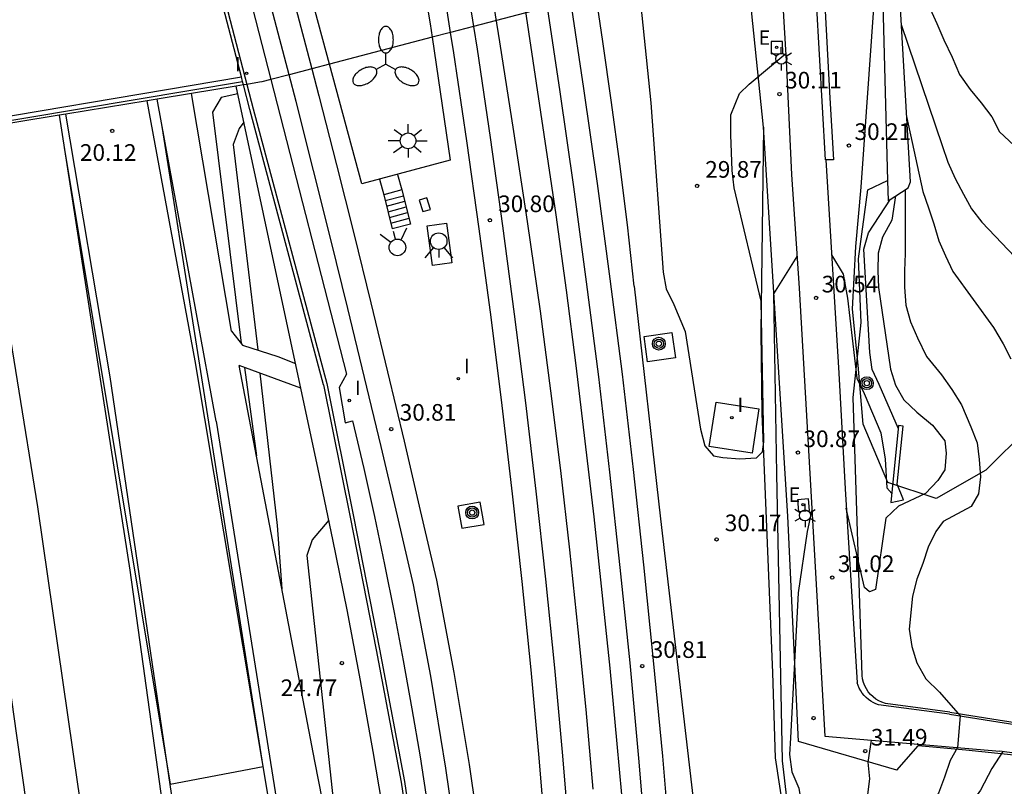
# Model space of a CAD drawing. Units: millimetres. Extents: x 581115 to 581669, y 4793050 to 4794381.
# Drawn here: x 581551 to 581595, y 4793638 to 4793672 of the extents above; entities that cross this region are included whole.
import ezdxf

# ---------------------------------------------------------------- set-up
doc = ezdxf.new("R2010")
doc.units = ezdxf.units.MM
for name, color, linetype in [('020104', 34, 'Continuous'), ('020107', 3, 'Continuous'), ('020204', 9, 'Continuous'), ('020308', 9, 'Continuous'), ('060103', 6, 'Continuous'), ('060106', 9, 'Continuous'), ('060117', 9, 'Continuous'), ('060124', 9, 'Continuous'), ('060130', 9, 'Continuous'), ('060141', 9, 'Continuous'), ('060144', 9, 'Continuous'), ('070105', 6, 'Continuous'), ('070108', 9, 'Continuous'), ('070111', 6, 'Continuous'), ('070112', 6, 'Continuous'), ('070116', 6, 'Continuous'), ('090218', 9, 'Continuous'), ('100105', 3, 'Continuous'), ('100106', 63, 'Continuous'), ('100112', 9, 'Continuous'), ('100116', 71, 'Continuous'), ('220207', 9, 'Continuous'), ('220307', 9, 'Continuous'), ('250203', 9, 'Continuous'), ('250205', 9, 'Continuous'), ('250206', 9, 'Continuous'), ('260204', 9, 'Continuous'), ('270204', 9, 'Continuous'), ('270304', 9, 'Continuous')]:
    doc.layers.add(name, color=color, linetype=linetype)
for name, color, linetype, lineweight in [('020105', 24, 'Continuous', 30), ('050111', 5, 'Continuous', 30), ('060118', 9, 'Continuous', 30), ('060122', 9, 'Continuous', 30), ('060123', 9, 'Continuous', 30)]:
    doc.layers.add(name, color=color, linetype=linetype, lineweight=lineweight)
doc.styles.add('ARIAL', font='ARIAL.TTF', dxfattribs={"height": 1})
doc.styles.add('ROMANS', font='romans__.ttf', dxfattribs={"height": 1})

# ---------------------------------------------------------------- blocks, each defined once
blk = doc.blocks.new('FAROLJ')
for p, q in [((0, 0.248), (0, 0.528)), ((-0.215, 0.124), (-0.458, 0.264)), ((0.215, 0.124), (0.458, 0.264)), ((-0.215, -0.124), (-0.458, -0.264)), ((0, -0.248), (0, -0.528)), ((0.215, -0.124), (0.458, -0.264))]:
    blk.add_line(p, q)
blk.add_circle((0, 0), 0.248)
blk = doc.blocks.new('COTAPU')
blk.add_circle((0, 0), 0.075)
blk = doc.blocks.new('REGALU')
blk.add_circle((0, 0), 0.055)
blk = doc.blocks.new('REIND')
blk.add_circle((0, 0), 0.055)
blk = doc.blocks.new('POSTEM')
for radius in [0.29, 0.21, 0.12]:
    blk.add_circle((0, 0), radius)
blk = doc.blocks.new('FAROLA')
for p, q in [((-0.63, 0.51), (-0.255, 0.245)), ((0, 0.355), (0, 0.755)), ((0.605, 0.49), (0.276, 0.223)), ((-0.355, 0), (-0.895, 0)), ((0.355, 0), (0.855, 0)), ((-0.65, -0.52), (-0.255, -0.24)), ((0, -0.355), (0, -0.755)), ((0.585, -0.52), (0.256, -0.246))]:
    blk.add_line(p, q)
blk.add_circle((0, 0), 0.355)
blk = doc.blocks.new('FAROLM')
for q in [(0, 0.5), (0.433, -0.25), (-0.433, -0.25)]:
    blk.add_line((0, 0), q)
for points in [[(0, 0.5, 0.159986), (0.117, 0.538, 0.106322), (0.238, 0.675, 0.071006), (0.309, 0.858, 0.057309), (0.337, 1.099, 0.057309), (0.309, 1.339, 0.071006), (0.238, 1.522, 0.106322), (0.117, 1.659, 0.159986), (0, 1.697, 0.159986), (-0.117, 1.659, 0.106322), (-0.238, 1.522, 0.071006), (-0.309, 1.339, 0.057309), (-0.337, 1.099, 0.057309), (-0.309, 0.858, 0.071006), (-0.238, 0.675, 0.106322), (-0.117, 0.538, 0.159986)], [(-0.433, -0.25, 0.159986), (-0.525, -0.168, 0.106322), (-0.704, -0.131, 0.071006), (-0.898, -0.161, 0.057309), (-1.12, -0.258, 0.057309), (-1.315, -0.402, 0.071006), (-1.437, -0.555, 0.106322), (-1.495, -0.728, 0.159986), (-1.47, -0.849, 0.159986), (-1.378, -0.931, 0.106322), (-1.199, -0.967, 0.071006), (-1.005, -0.937, 0.057309), (-0.783, -0.841, 0.057309), (-0.588, -0.697, 0.071006), (-0.466, -0.544, 0.106322), (-0.408, -0.371, 0.159986)], [(0.433, -0.25, 0.159986), (0.408, -0.371, 0.106322), (0.466, -0.544, 0.071006), (0.588, -0.697, 0.057309), (0.783, -0.841, 0.057309), (1.005, -0.937, 0.071006), (1.199, -0.967, 0.106322), (1.378, -0.931, 0.159986), (1.47, -0.849, 0.159986), (1.495, -0.728, 0.106322), (1.437, -0.555, 0.071006), (1.315, -0.402, 0.057309), (1.12, -0.258, 0.057309), (0.898, -0.161, 0.071006), (0.704, -0.131, 0.106322), (0.525, -0.168, 0.159986)]]:
    blk.add_lwpolyline(points, format="xyb", close=True)
blk = doc.blocks.new('SEMAFO')
for p, q in [((-0.24, -0.29), (-0.625, -0.75)), ((0.005, -0.375), (0.005, -0.74)), ((0.24, -0.29), (0.625, -0.75))]:
    blk.add_line(p, q)
blk.add_circle((0, 0), 0.375)

msp = doc.modelspace()

# ---------------------------------------------------------------- linework, layer by layer
at = {"layer": '020104'}
for points in [[(581578.1, 4793636.27, 30.5), (581577.79, 4793639.69, 30.5), (581577.47, 4793643.1, 30.5), (581577.12, 4793646.51, 30.5), (581576.75, 4793649.92, 30.5), (581576.35, 4793653.33, 30.5), (581575.94, 4793656.73, 30.5), (581575.5, 4793660.13, 30.5), (581575.04, 4793663.53, 30.5), (581572.58, 4793680.03, 30.5), (581571.97, 4793683.47, 30.5), (581571.33, 4793686.9, 30.5), (581570.68, 4793690.33, 30.5), (581570.01, 4793693.76, 30.5), (581569.32, 4793697.18, 30.5), (581568.62, 4793700.6, 30.5), (581567.89, 4793704.01, 30.5)], [(581566.6, 4793703.55, 30.5), (581567.42, 4793699.54, 30.5), (581568.21, 4793695.52, 30.5), (581568.97, 4793691.5, 30.5), (581569.72, 4793687.47, 30.5), (581570.44, 4793683.44, 30.5), (581571.15, 4793679.4, 30.5), (581571.83, 4793675.37, 30.5), (581572.48, 4793671.32, 30.5), (581573.12, 4793667.28, 30.5), (581573.73, 4793663.23, 30.5), (581574.32, 4793659.18, 30.5), (581574.79, 4793655.6, 30.5), (581575.23, 4793652.01, 30.5), (581575.64, 4793648.43, 30.5), (581576.02, 4793644.83, 30.5), (581576.37, 4793641.24, 30.5), (581576.69, 4793637.64, 30.5)], [(581578.56, 4793660.31, 30.5), (581578.25, 4793663.07, 30.5), (581577.91, 4793665.83, 30.5), (581577.54, 4793668.59, 30.5), (581577.15, 4793671.34, 30.5), (581576.73, 4793674.09, 30.5), (581576.28, 4793676.84, 30.5), (581575.82, 4793679.58, 30.5), (581575.32, 4793682.32, 30.5), (581574.81, 4793685.05, 30.5), (581574.26, 4793687.78, 30.5), (581573.69, 4793690.5, 30.5), (581571.75, 4793700.8, 30.5), (581571.28, 4793702.72, 30.5)], [(581590.6, 4793672.1, 34), (581592.45, 4793666.65, 34), (581592.7, 4793665.9, 34), (581593.03, 4793665.17, 34), (581593.4, 4793664.46, 34), (581593.77, 4793663.8, 34), (581594.23, 4793663.19, 34), (581598.11, 4793659.13, 34), (581598.51, 4793658.49, 34), (581598.95, 4793657.87, 34), (581600.52, 4793655.8, 34), (581601.11, 4793655.28, 34), (581601.7, 4793654.73, 34), (581602.16, 4793654.11, 34), (581602.64, 4793653.5, 34), (581603.12, 4793652.88, 34), (581603.16, 4793652.79, 34)], [(581560.68, 4793668.98, 23), (581559.93, 4793668.82, 23), (581559.54, 4793668.16, 23), (581560.84, 4793657.74, 23)], [(581590.84, 4793667.96, 33), (581591.58, 4793664.58, 33), (581591.83, 4793663.84, 33), (581592.07, 4793663.12, 33), (581592.29, 4793662.36, 33), (581592.6, 4793661.68, 33), (581592.93, 4793660.98, 33), (581594.76, 4793658.45, 33), (581595.19, 4793657.71, 33), (581595.54, 4793657.04, 33)], [(581552.85, 4793666.56, 20.5), (581557.63, 4793637.87, 20.5), (581561.83, 4793638.66, 20.5), (581557.27, 4793667.51, 20.5)], [(581560.96, 4793667.7, 23.5), (581560.75, 4793667.41, 23.5), (581560.48, 4793666.7, 23.5), (581561.58, 4793657.44, 23.5)], [(581590.34, 4793664.38, 31), (581590.17, 4793663.28, 31), (581589.76, 4793662.52, 31), (581589.56, 4793661.8, 31), (581589.55, 4793661.01, 31), (581589.57, 4793660.25, 31), (581590.12, 4793656.57, 31), (581590.34, 4793655.85, 31), (581590.71, 4793655.19, 31), (581591.31, 4793654.64, 31), (581592.01, 4793654.05, 31), (581592.56, 4793653.34, 31), (581592.63, 4793652.79, 31), (581592.57, 4793652.03, 31), (581592.25, 4793651.55, 31), (581591.69, 4793650.97, 31), (581590.47, 4793650.4, 31), (581589.91, 4793649.86, 31), (581589.44, 4793646.65, 31), (581589.17, 4793646.54, 31), (581588.95, 4793646.73, 31), (581588.12, 4793650.31, 31)], [(581590.78, 4793664.67, 32), (581590.78, 4793662.59, 32), (581590.77, 4793661.78, 32), (581590.75, 4793661.01, 32), (581590.74, 4793660.26, 32), (581590.81, 4793659.45, 32), (581591.01, 4793658.7, 32), (581591.33, 4793657.98, 32), (581591.74, 4793657.15, 32), (581592.42, 4793656.31, 32), (581592.88, 4793655.65, 32), (581593.32, 4793654.96, 32), (581593.74, 4793653.97, 32), (581594.03, 4793653.25, 32), (581594.11, 4793652.5, 32), (581594.18, 4793651.72, 32), (581594.08, 4793650.95, 32), (581593.76, 4793650.38, 32), (581592.49, 4793649.71, 32), (581592.16, 4793649.25, 32), (581591.81, 4793648.55, 32), (581591.57, 4793647.82, 32), (581591.31, 4793647.11, 32), (581591.1, 4793646.34, 32), (581590.95, 4793644.86, 32), (581591.08, 4793644.07, 32), (581591.31, 4793643.34, 32), (581591.71, 4793642.62, 32), (581592.32, 4793642.02, 32), (581593.25, 4793640.95, 32), (581593.14, 4793639.52, 32)], [(581590.47, 4793653.89, 30.5), (581589.61, 4793655.88, 30.5), (581589.29, 4793656.56, 30.5), (581589.19, 4793657.32, 30.5), (581588.92, 4793661.98, 30.5), (581589.13, 4793662.72, 30.5), (581590.12, 4793664.23, 30.5)], [(581582.21, 4793626.86, 30.5), (581582.48, 4793619.68, 30.5), (581582.77, 4793610.05, 30.5), (581583.03, 4793609.95, 30.5), (581583.25, 4793610.14, 30.5), (581583.52, 4793610.73, 30.5), (581584.57, 4793615.73, 30.5), (581585.21, 4793621.01, 30.5), (581585.3, 4793621.76, 30.5), (581585.63, 4793622.27, 30.5), (581586.08, 4793622.91, 30.5), (581586.39, 4793629.17, 30.5), (581585.24, 4793638.92, 30.5), (581584.99, 4793651.86, 30.5), (581584.86, 4793659.97, 30.5), (581585.9, 4793661.65, 30.5)], [(581587.46, 4793661.73, 30.5), (581587.98, 4793660.85, 30.5), (581588.18, 4793659.77, 30.5), (581588.59, 4793656.16, 30.5), (581588.93, 4793655.47, 30.5), (581589.68, 4793653.71, 30.5), (581589.88, 4793652.52, 30.5), (581589.95, 4793651.22, 30.5), (581590.17, 4793650.97, 30.5)], [(581578.56, 4793660.31, 30.5), (581579.75, 4793649.83, 30.5), (581581.42, 4793635.39, 30.5), (581582.12, 4793628.86, 30.5)], [(581560.99, 4793656.64, 23), (581561.53, 4793652.66, 23)], [(581561.67, 4793656.39, 23.5), (581562.45, 4793649.53, 23.5), (581562.67, 4793646.68, 23.5)], [(581548.11, 4793652.75, 26.5), (581548.29, 4793652.76, 26.5), (581548.67, 4793652.1, 26.5), (581550.03, 4793644.89, 26.5), (581550.7, 4793640.07, 26.5), (581551.17, 4793636.77, 26.5), (581552.07, 4793628.04, 26.5), (581553.12, 4793619.23, 26.5), (581553.53, 4793616.98, 26.5), (581553.86, 4793616.27, 26.5), (581554.23, 4793615.57, 26.5), (581554.65, 4793614.93, 26.5), (581555.13, 4793614.35, 26.5), (581555.88, 4793614.26, 26.5), (581556.38, 4793613.96, 26.5), (581556.76, 4793614.24, 26.5), (581557.5, 4793614.44, 26.5), (581558.08, 4793614.92, 26.5)], [(581586.57, 4793650.24, 31), (581586.36, 4793649.25, 31), (581585.95, 4793646.5, 31), (581585.61, 4793639.96, 31), (581585.56, 4793639.2, 31), (581585.67, 4793638.43, 31), (581585.98, 4793637.69, 31), (581586.38, 4793635.21, 31), (581586.78, 4793630.71, 31), (581586.88, 4793629.63, 31)], [(581564.78, 4793649.77, 24.5), (581564.04, 4793648.88, 24.5), (581563.79, 4793648.17, 24.5), (581564.94, 4793637.59, 24.5), (581565.55, 4793631.85, 24.5)], [(581589.24, 4793639.85, 31.5), (581589.1, 4793638.86, 31.5), (581589.17, 4793638.11, 31.5), (581589.07, 4793637.28, 31.5), (581588.5, 4793634.45, 31.5), (581587.99, 4793632.24, 31.5), (581587.71, 4793631.2, 31.5), (581587.59, 4793629.66, 31.5)], [(581593.14, 4793639.52, 32), (581592.81, 4793638.93, 32), (581592.55, 4793638.19, 32), (581592.28, 4793637.47, 32), (581590.22, 4793634.12, 32), (581589.71, 4793633.43, 32), (581589.37, 4793632.68, 32), (581589.09, 4793631.96, 32), (581588.86, 4793631.2, 32), (581588.57, 4793630.44, 32), (581588.29, 4793629.68, 32)]]:
    msp.add_polyline3d(points, dxfattribs=at)
at = {"layer": '020105'}
for points in [[(581590.36, 4793676.24, 35), (581592.21, 4793672.15, 35), (581592.52, 4793671.41, 35), (581592.89, 4793670.63, 35), (581593.23, 4793669.85, 35)], [(581578.79, 4793673.55, 30), (581579.31, 4793668.57, 30), (581579.86, 4793660.94, 30), (581580, 4793660.19, 30), (581580.35, 4793659.49, 30), (581580.86, 4793658.27, 30), (581581.55, 4793653.87, 30), (581581.75, 4793653.11, 30), (581582.14, 4793652.67, 30), (581582.55, 4793652.59, 30), (581583.32, 4793652.53, 30), (581584.08, 4793652.57, 30), (581584.35, 4793652.85, 30), (581584.4, 4793653.3, 30), (581584.29, 4793659.63, 30), (581583.06, 4793664.75, 30), (581582.98, 4793665.52, 30), (581582.94, 4793666.33, 30), (581582.91, 4793667.13, 30), (581582.92, 4793668.04, 30), (581583.3, 4793668.99, 30), (581583.74, 4793669.41, 30), (581585.39, 4793670.79, 30)], [(581593.23, 4793669.85, 35), (581593.71, 4793669.18, 35), (581594.21, 4793668.57, 35), (581594.69, 4793667.95, 35), (581595.03, 4793667.27, 35), (581599.44, 4793663.16, 35), (581600.07, 4793662.71, 35), (581600.78, 4793662.3, 35), (581601.46, 4793661.89, 35), (581602.11, 4793661.45, 35), (581602.82, 4793661.11, 35), (581603.45, 4793660.67, 35), (581604.12, 4793660.33, 35), (581604.8, 4793659.98, 35), (581605.49, 4793659.68, 35), (581606.12, 4793659.25, 35), (581606.79, 4793658.84, 35), (581607.12, 4793658.34, 35), (581607.36, 4793657.58, 35), (581607.55, 4793656.84, 35), (581607.54, 4793650.39, 35)], [(581595.18, 4793639.34, 32.5), (581594.68, 4793638.58, 32.5), (581594.17, 4793637.6, 32.5), (581591.03, 4793633.18, 32.5), (581590.38, 4793632.15, 32.5), (581590.13, 4793631.41, 32.5), (581589.28, 4793629.48, 32.5), (581589.14, 4793627.52, 32.5), (581588.55, 4793621.32, 32.5), (581588.36, 4793618.99, 32.5)]]:
    msp.add_polyline3d(points, dxfattribs=at)
at = {"layer": '020107'}
msp.add_polyline3d([(581584.39, 4793667.48, 30.23), (581584.27, 4793658.26, 29.96), (581584.32, 4793654.57, 29.94), (581584.8, 4793642.89, 30.5), (581584.92, 4793639.06, 30.52), (581586.3, 4793630.02, 30.52), (581587.17, 4793621.96, 30.33), (581587.25, 4793614.3, 30.45), (581585.63, 4793606.81, 30.54)], dxfattribs=at)
at = {"layer": '050111'}
for points in [[(581565.27, 4793616.331, 20.37), (581563.08, 4793631.23, 20.63), (581558.76, 4793656.95, 20.18), (581556.601, 4793668.666, 20.12)], [(581560.48, 4793615.727, 20.37), (581558.73, 4793630.41, 20.63), (581554.93, 4793656.22, 20.18), (581552.92, 4793668.06, 20.12)]]:
    msp.add_polyline3d(points, dxfattribs=at)
at = {"layer": '060103'}
for points in [[(581568.634, 4793676.45, 31.83), (581569.36, 4793672.14, 31.84), (581569.449, 4793671.529, 31.855)], [(581564.817, 4793670.318, 32.05), (581563.518, 4793675.11, 32.086)], [(581569.449, 4793671.529, 31.855), (581570.26, 4793665.99, 31.99), (581566.28, 4793664.92, 32.01)], [(581566.28, 4793664.92, 32.01), (581564.817, 4793670.318, 32.05)]]:
    msp.add_polyline3d(points, dxfattribs=at)
at = {"layer": '060106'}
for points in [[(581559.849, 4793674.149, 30.791), (581561.093, 4793669.405, 30.774)], [(581546.16, 4793666.97, 26.55), (581546.26, 4793667.09, 26.57), (581560.897, 4793669.54, 27.16)], [(581561.093, 4793669.405, 30.774), (581561.38, 4793668.31, 30.77), (581564.69, 4793655.93, 30.74), (581565.9, 4793649.93, 30.77), (581567.07, 4793643.96, 30.8), (581568.2, 4793637.99, 30.83), (581568.44, 4793636.38, 30.83), (581568.66, 4793634.77, 30.83), (581568.88, 4793633.16, 30.83), (581569.08, 4793631.55, 30.83), (581569.27, 4793629.94, 30.84), (581569.44, 4793628.33, 30.84), (581569.61, 4793626.72, 30.84), (581569.76, 4793625.09, 30.84), (581569.9, 4793623.48, 30.84), (581570.03, 4793621.86, 30.84), (581570.15, 4793620.24, 30.84), (581570.26, 4793618.62, 30.84), (581570.36, 4793616.96, 30.85)]]:
    msp.add_polyline3d(points, dxfattribs=at)
at = {"layer": '060117'}
for points in [[(581567.89, 4793665.35, 31.95), (581568.08, 4793664.65, 31.95)], [(581567.07, 4793665.13, 31.95), (581567.26, 4793664.43, 31.95)], [(581568.08, 4793664.65, 31.95), (581567.26, 4793664.43, 31.95)], [(581567.26, 4793664.43, 31.95), (581567.65, 4793662.89, 30.52)], [(581568.08, 4793664.65, 31.95), (581568.47, 4793663.11, 30.52)], [(581568.47, 4793663.11, 30.52), (581567.65, 4793662.89, 30.52)]]:
    msp.add_polyline3d(points, dxfattribs=at)
at = {"layer": '060118'}
for points in [[(581570.52, 4793676.945, 30.785), (581570.85, 4793674.96, 30.79), (581571.31, 4793672.014, 30.797)], [(581570.277, 4793671.745, 30.798), (581569.8, 4793674.79, 30.79), (581569.486, 4793676.674, 30.785)], [(581562.757, 4793674.911, 30.889), (581563.53, 4793671.99, 30.88), (581564.021, 4793670.111, 30.874)], [(581562.992, 4793669.842, 30.874), (581562.5, 4793671.72, 30.88), (581561.736, 4793674.643, 30.889)], [(581575.681, 4793673.156, 30.808), (581576.27, 4793669.22, 30.79), (581576.89, 4793664.94, 30.77), (581577.46, 4793660.65, 30.76), (581578.01, 4793656.35, 30.75), (581578.51, 4793652.05, 30.75), (581578.98, 4793647.75, 30.74), (581579.42, 4793643.44, 30.74), (581579.83, 4793639.13, 30.75), (581580.19, 4793634.81, 30.75)], [(581579.13, 4793634.73, 30.75), (581578.77, 4793639.04, 30.75), (581578.37, 4793643.34, 30.74), (581577.93, 4793647.64, 30.74), (581577.46, 4793651.93, 30.75), (581576.96, 4793656.22, 30.75), (581576.41, 4793660.51, 30.76), (581575.84, 4793664.79, 30.77), (581575.22, 4793669.07, 30.79), (581574.648, 4793672.886, 30.808)], [(581571.31, 4793672.014, 30.797), (581571.47, 4793670.99, 30.8), (581572.06, 4793667.01, 30.82), (581572.62, 4793663.03, 30.84), (581573.15, 4793659.05, 30.86), (581573.65, 4793655.06, 30.89), (581574.12, 4793651.08, 30.89), (581574.56, 4793647.11, 30.88), (581574.97, 4793643.12, 30.88), (581575.33, 4793639.14, 30.87), (581575.66, 4793635.15, 30.86)], [(581574.6, 4793635.07, 30.86), (581574.27, 4793639.05, 30.87), (581573.91, 4793643.02, 30.88), (581573.51, 4793647, 30.88), (581573.07, 4793650.96, 30.89), (581572.6, 4793654.93, 30.89), (581572.1, 4793658.91, 30.86), (581571.57, 4793662.89, 30.84), (581571.01, 4793666.86, 30.82), (581570.42, 4793670.83, 30.8), (581570.277, 4793671.745, 30.798)], [(581564.021, 4793670.111, 30.874), (581564.34, 4793668.89, 30.87), (581565.13, 4793665.78, 30.86), (581565.91, 4793662.68, 30.86), (581566.68, 4793659.56, 30.85), (581567.43, 4793656.45, 30.85), (581568.18, 4793653.32, 30.85), (581568.91, 4793650.21, 30.85), (581569.64, 4793647.07, 30.85), (581570.42, 4793642.91, 30.84), (581571.11, 4793638.75, 30.84), (581571.71, 4793634.58, 30.84)], [(581570.66, 4793634.44, 30.84), (581570.06, 4793638.59, 30.84), (581569.38, 4793642.73, 30.84), (581568.6, 4793646.85, 30.85), (581567.88, 4793649.97, 30.85), (581567.15, 4793653.08, 30.85), (581566.4, 4793656.2, 30.85), (581565.65, 4793659.31, 30.85), (581564.88, 4793662.42, 30.86), (581564.1, 4793665.52, 30.86), (581563.31, 4793668.63, 30.87), (581562.992, 4793669.842, 30.874)]]:
    msp.add_polyline3d(points, dxfattribs=at)
at = {"layer": '060122'}
for points in [[(581560.611, 4793669.326, 27.147), (581558.589, 4793668.993, 27.066)], [(581560.939, 4793669.38, 27.16), (581560.611, 4793669.326, 27.147)], [(581560.94, 4793669.38, 27.16), (581560.939, 4793669.38, 27.16)], [(581557.05, 4793668.74, 27.005), (581556.601, 4793668.666, 26.987)], [(581558.589, 4793668.993, 27.066), (581557.05, 4793668.74, 27.005)], [(581556.601, 4793668.666, 26.987), (581552.92, 4793668.06, 26.84)], [(581552.62, 4793668.011, 26.828), (581548.881, 4793667.396, 26.679)], [(581552.92, 4793668.06, 26.84), (581552.62, 4793668.011, 26.828)]]:
    msp.add_polyline3d(points, dxfattribs=at)
at = {"layer": '060123'}
for points in [[(581574.648, 4793672.886, 27.129), (581571.31, 4793672.014, 27.145)], [(581571.31, 4793672.014, 27.145), (581570.277, 4793671.745, 27.15)], [(581569.449, 4793671.529, 27.154), (581564.817, 4793670.318, 27.176)], [(581570.277, 4793671.745, 27.15), (581569.449, 4793671.529, 27.154)], [(581564.021, 4793670.111, 27.179), (581562.992, 4793669.842, 27.184)], [(581564.817, 4793670.318, 27.176), (581564.021, 4793670.111, 27.179)], [(581562.166, 4793669.626, 27.188), (581561.76, 4793669.52, 27.19)], [(581562.992, 4793669.842, 27.184), (581562.166, 4793669.626, 27.188)], [(581561.093, 4793669.405, 27.166), (581560.94, 4793669.38, 27.16)], [(581561.66, 4793669.5, 27.19), (581561.093, 4793669.405, 27.166)], [(581561.76, 4793669.52, 27.19), (581561.66, 4793669.5, 27.19)]]:
    msp.add_polyline3d(points, dxfattribs=at)
at = {"layer": '060124'}
for points in [[(581568.86, 4793664.19, 31.04), (581569.02, 4793663.67, 30.99), (581569.37, 4793663.77, 30.98), (581569.21, 4793664.29, 31.03), (581568.86, 4793664.19, 31.04)], [(581570.09, 4793663.15, 30.57), (581570.33, 4793661.36, 30.57), (581569.46, 4793661.25, 30.55), (581569.22, 4793663.03, 30.55), (581570.09, 4793663.15, 30.57)], [(581580.26, 4793658.22, 30.54), (581580.42, 4793657.08, 30.54), (581579.16, 4793656.9, 30.54), (581579, 4793658.04, 30.54), (581580.26, 4793658.22, 30.54)], [(581582.25, 4793655.08, 29.88), (581584.18, 4793654.78, 29.96), (581583.87, 4793652.78, 29.91), (581581.94, 4793653.08, 29.83), (581582.25, 4793655.08, 29.88)], [(581570.61, 4793650.4, 30.57), (581570.79, 4793649.4, 30.57), (581571.79, 4793649.57, 30.57), (581571.61, 4793650.58, 30.57), (581570.61, 4793650.4, 30.57)]]:
    msp.add_polyline3d(points, dxfattribs=at)
at = {"layer": '060130'}
for points in [[(581560.931, 4793674.432, 30.783), (581562.166, 4793669.626, 30.79)], [(581562.166, 4793669.626, 30.79), (581565.58, 4793656.35, 30.81), (581565.25, 4793655.75, 30.91), (581565.53, 4793654.15, 30.9), (581565.86, 4793654.24, 30.88), (581566.36, 4793652.09, 30.85), (581566.84, 4793649.93, 30.82), (581567.3, 4793647.77, 30.8), (581567.73, 4793645.61, 30.79), (581568.14, 4793643.44, 30.79), (581568.53, 4793641.27, 30.8), (581568.9, 4793639.1, 30.81), (581569.24, 4793636.92, 30.83)]]:
    msp.add_polyline3d(points, dxfattribs=at)
at = {"layer": '060141'}
for points in [[(581567.33, 4793664.17, 31.71), (581568.15, 4793664.39, 31.71)], [(581567.39, 4793663.92, 31.47), (581568.21, 4793664.14, 31.47)], [(581567.46, 4793663.66, 31.24), (581568.28, 4793663.88, 31.24)], [(581567.52, 4793663.41, 31), (581568.34, 4793663.63, 31)], [(581567.59, 4793663.15, 30.76), (581568.41, 4793663.37, 30.76)]]:
    msp.add_polyline3d(points, dxfattribs=at)
at = {"layer": '060144'}
for points in [[(581592.77, 4793641.02, 31.9), (581589.58, 4793641.45, 31.43), (581589.46, 4793641.49, 31.4), (581589.34, 4793641.55, 31.38), (581589.23, 4793641.61, 31.35), (581589.12, 4793641.69, 31.33), (581589.02, 4793641.77, 31.31), (581588.93, 4793641.87, 31.3), (581588.84, 4793641.97, 31.28), (581588.77, 4793642.08, 31.27), (581588.7, 4793642.19, 31.27), (581588.65, 4793642.32, 31.27), (581588.61, 4793642.44, 31.27)], [(581592.77, 4793641.02, 31.9), (581594.96, 4793640.68, 32.36), (581596.68, 4793640.41, 32.81), (581598.23, 4793640.06, 33.22), (581599.65, 4793639.75, 33.68), (581601.03, 4793639.35, 34.04), (581601.642, 4793639.109, 34.191)], [(581601.056, 4793637.728, 34.072), (581599.93, 4793638.1, 33.74), (581597.96, 4793638.68, 33.24), (581596.64, 4793639.01, 33.04), (581595.67, 4793639.18, 32.57), (581593.51, 4793639.4, 32.15), (581591.37, 4793639.6, 31.65)]]:
    msp.add_polyline3d(points, dxfattribs=at)
at = {"layer": '070105'}
for points in [[(581584.13, 4793699.04, 30.27), (581585.28, 4793693.04, 30.27), (581586.46, 4793684.26, 30.28), (581586.82, 4793679.02, 30.23), (581587.05, 4793675.64, 30.24), (581587.07, 4793674.7, 30.23), (581587.36, 4793669.05, 30.24), (581587.54, 4793666, 30.25), (581587.198, 4793666, 30.202)], [(581587.198, 4793666, 30.202), (581587.18, 4793666, 30.2), (581586.64, 4793675.51, 29.61), (581586.1, 4793683.87, 29.06), (581585.68, 4793687.12, 28.86), (581584.88, 4793692.88, 28.53), (581584.36, 4793695.52, 28.41)], [(581546.06, 4793667.25, 26.53), (581560.845, 4793669.739, 27.14)], [(581560.4, 4793658.29, 22.73), (581560.9, 4793657.66, 23.04), (581562.48, 4793657.14, 24.11), (581563.28, 4793656.83, 24.16)], [(581563.52, 4793655.71, 24.14), (581562.62, 4793656.04, 23.95), (581560.75, 4793656.73, 22.66)], [(581590.13, 4793650.57, 30.95), (581590.7, 4793650.69, 30.93), (581590.41, 4793651.39, 30.92), (581590.68, 4793654, 30.92), (581590.48, 4793654.04, 30.98)]]:
    msp.add_polyline3d(points, dxfattribs=at)
at = {"layer": '070108'}
for points in [[(581584.39, 4793667.48, 30.23), (581583.63, 4793674.79, 29.43)], [(581590.4, 4793638.5, 31.76), (581585.97, 4793639.8, 31.16), (581585.48, 4793649.95, 30.86), (581584.39, 4793667.48, 30.23)], [(581591.57, 4793641.28, 31.68), (581589.89, 4793641.51, 31.4), (581589.73, 4793641.56, 31.42), (581589.59, 4793641.62, 31.43), (581589.46, 4793641.7, 31.44), (581589.33, 4793641.8, 31.44), (581589.22, 4793641.91, 31.44), (581589.11, 4793642.03, 31.43), (581589.03, 4793642.16, 31.41), (581588.96, 4793642.3, 31.38), (581588.9, 4793642.45, 31.36), (581588.86, 4793642.61, 31.32), (581588.84, 4793642.76, 31.28), (581588.43, 4793655.29, 30.96), (581588.79, 4793658.67, 30.61), (581588.67, 4793661.54, 30.46), (581589.1, 4793664.65, 30.33), (581589.985, 4793665.078, 30.231)], [(581590.4, 4793638.5, 31.76), (581591.37, 4793639.6, 31.65)]]:
    msp.add_polyline3d(points, dxfattribs=at)
at = {"layer": '070111'}
for points in [[(581589.68, 4793676.46, 29.95), (581589.985, 4793665.078, 30.228)], [(581569.8, 4793616.9, 25.14), (581569.48, 4793620.12, 25.18), (581569.11, 4793623.34, 25.19), (581568.72, 4793626.55, 25.19), (581568.28, 4793629.76, 25.16), (581567.82, 4793632.96, 25.11), (581567.32, 4793636.16, 25.04), (581566.78, 4793639.35, 24.95), (581566.21, 4793642.54, 24.83), (581565.61, 4793645.72, 24.7), (581564.97, 4793648.89, 24.55), (581564.3, 4793652.06, 24.37), (581560.611, 4793669.326, 23.96)], [(581589.985, 4793665.078, 30.228), (581590.01, 4793664.16, 30.25)]]:
    msp.add_polyline3d(points, dxfattribs=at)
at = {"layer": '070112'}
for points in [[(581590.01, 4793664.16, 30.25), (581590.91, 4793664.75, 32.29), (581591.01, 4793665.02, 32.29), (581589.84, 4793685.35, 37.2), (581589.72, 4793686.34, 37.47), (581589.6, 4793687.33, 37.66), (581589.46, 4793688.33, 37.78), (581589.32, 4793689.32, 37.82), (581589.17, 4793690.31, 37.78), (581589.01, 4793691.3, 37.66), (581588.85, 4793692.29, 37.46), (581588.67, 4793693.27, 37.18), (581588.49, 4793694.26, 36.82), (581588.3, 4793695.24, 36.39), (581588.11, 4793696.22, 35.88), (581586.45, 4793701.31, 32.86), (581585.67, 4793703.36, 31.12)], [(581560.845, 4793669.739, 30.775), (581559.699, 4793674.11, 30.791)], [(581560.897, 4793669.54, 30.775), (581560.845, 4793669.739, 30.775)], [(581560.939, 4793669.38, 30.774), (581560.897, 4793669.54, 30.775)], [(581564.55, 4793655.86, 30.74), (581561.23, 4793668.27, 30.77), (581560.939, 4793669.38, 30.774)], [(581564.55, 4793655.86, 30.74), (581565.75, 4793649.9, 30.77), (581566.92, 4793643.93, 30.8), (581568.05, 4793637.96, 30.83), (581568.29, 4793636.36, 30.83), (581568.51, 4793634.75, 30.83), (581568.73, 4793633.14, 30.83), (581568.93, 4793631.53, 30.83), (581569.12, 4793629.92, 30.84), (581569.29, 4793628.31, 30.84), (581569.46, 4793626.7, 30.84), (581569.61, 4793625.08, 30.84), (581569.75, 4793623.47, 30.84), (581569.88, 4793621.85, 30.84), (581570, 4793620.23, 30.84), (581570.11, 4793618.61, 30.84), (581570.21, 4793616.95, 30.85)]]:
    msp.add_polyline3d(points, dxfattribs=at)
at = {"layer": '070116'}
for points in [[(581559.7, 4793654.23, 21.15), (581557.05, 4793668.74, 20.44)], [(581560.4, 4793658.29, 22.73), (581558.589, 4793668.993, 22.6)], [(581552.62, 4793668.011, 20.44), (581555.82, 4793647.51, 20.7), (581559.04, 4793624.25, 20.83), (581560.04, 4793615.672, 21.28)], [(581548.881, 4793667.396, 24.02), (581551.65, 4793650.37, 24.09), (581553.47, 4793637.76, 24.41), (581556.1, 4793620.41, 24.41), (581556.85, 4793615.27, 24.99)], [(581564.16, 4793638.9, 24.15), (581560.75, 4793656.73, 22.66)], [(581559.7, 4793654.23, 21.15), (581565.74, 4793616.39, 21.04)], [(581590.48, 4793654.04, 30.98), (581590.13, 4793650.57, 30.95)], [(581568.52, 4793616.74, 25.25), (581564.16, 4793638.9, 24.15)]]:
    msp.add_polyline3d(points, dxfattribs=at)
at = {"layer": '100105'}
for points in [[(581592.79, 4793641.12, 31.89), (581591.57, 4793641.28, 31.68)], [(581592.79, 4793641.12, 31.89), (581594.97, 4793640.77, 32.36), (581596.7, 4793640.5, 32.79), (581598.27, 4793640.14, 33.19), (581599.68, 4793639.83, 33.64), (581601.06, 4793639.43, 34.01), (581601.677, 4793639.191, 34.149)], [(581587.16, 4793640.03, 31.31), (581595.04, 4793639.36, 32.03)], [(581601.082, 4793637.789, 34.261), (581600.51, 4793637.97, 34.08), (581599.47, 4793638.35, 33.68), (581598.22, 4793638.71, 33.32), (581597.12, 4793639.01, 33.07), (581595.79, 4793639.26, 32.79), (581595.04, 4793639.36, 32.55)]]:
    msp.add_polyline3d(points, dxfattribs=at)
at = {"layer": '100106'}
msp.add_polyline3d([(581605.37, 4793656.25, 69.53), (581603.75, 4793656.47, 69.53), (581601.3, 4793656.39, 69.53), (581598.53, 4793655.49, 69.53), (581596.29, 4793653.88, 69.53), (581594.42, 4793652.02, 69.53), (581592.17, 4793650.75, 69.53), (581590, 4793651.46, 69.53), (581588.88, 4793654.09, 69.53), (581588.66, 4793656.75, 69.53), (581588.4, 4793659.27, 69.53), (581588.55, 4793662.1, 69.53), (581588.79, 4793664.77, 69.53), (581589.51, 4793674.98, 69.53), (581589.66, 4793680.56, 69.53), (581589.51, 4793690.45, 69.53), (581589.3, 4793695.63, 69.53), (581588.85, 4793700.89, 69.53), (581588.54, 4793702.74, 69.53)], dxfattribs=at)
at = {"layer": '100112'}
for points in [[(581585.25, 4793671.34, 29.93), (581584.74, 4793671.34, 29.92), (581584.74, 4793670.78, 29.9), (581585.26, 4793670.79, 29.94), (581585.25, 4793671.34, 29.93)], [(581586.42, 4793650.73, 30.93), (581585.92, 4793650.69, 30.93), (581585.97, 4793650.16, 30.91), (581586.46, 4793650.21, 30.97), (581586.42, 4793650.73, 30.93)]]:
    msp.add_polyline3d(points, dxfattribs=at)
at = {"layer": '100116'}
for points in [[(581583.45, 4793691.43, 28.68), (581583.81, 4793689.07, 28.83), (581584.16, 4793686.51, 28.98), (581584.45, 4793683.94, 29.17), (581584.7, 4793681.37, 29.36), (581584.97, 4793677.76, 29.58), (581585.41, 4793670.46, 30.02), (581585.65, 4793665.34, 30.32), (581586, 4793660.22, 30.57), (581586.51, 4793651.35, 30.98), (581587.16, 4793640.03, 31.42)], [(581587.198, 4793666, 30.268), (581587.78, 4793656.39, 30.79), (581588.07, 4793651.18, 30.97), (581588.61, 4793642.44, 31.27)]]:
    msp.add_polyline3d(points, dxfattribs=at)

# ---------------------------------------------------------------- block references
at = {"layer": '020204'}
for p in [(581585.11, 4793668.97, 30.11), (581555.02, 4793667.31, 20.12), (581588.24, 4793666.65, 30.21), (581581.39, 4793664.83, 29.87), (581572.05, 4793663.28, 30.8), (581586.76, 4793659.78, 30.54), (581567.6, 4793653.87, 30.81), (581585.94, 4793652.81, 30.87), (581582.27, 4793648.9, 30.17), (581587.49, 4793647.18, 31.02), (581565.38, 4793643.33, 24.77), (581578.92, 4793643.19, 30.81), (581588.98, 4793639.36, 31.49)]:
    msp.add_blockref('COTAPU', p, dxfattribs=at)
at = {"layer": '020204', "rotation": 359.99}
msp.add_blockref('COTAPU', (581586.65, 4793640.85, 30.89), dxfattribs=at)
at = {"layer": '090218'}
for p in [(581579.67, 4793657.72, 30.37), (581571.25, 4793650.11, 30.69)]:
    msp.add_blockref('POSTEM', p, dxfattribs=at)
at = {"layer": '090218', "rotation": 359.99}
msp.add_blockref('POSTEM', (581589.05, 4793655.94, 30.9), dxfattribs=at)
at = {"layer": '220207'}
for p in [(581584.98, 4793671.07, 29.95), (581586.17, 4793650.47, 30.97)]:
    msp.add_blockref('REGALU', p, dxfattribs=at)
at = {"layer": '250203'}
for p in [(581585.19, 4793670.56, 29.88), (581586.26, 4793649.98, 30.88)]:
    msp.add_blockref('FAROLJ', p, dxfattribs=at)
at = {"layer": '250205'}
msp.add_blockref('FAROLM', (581567.36, 4793670.32, 32.01), dxfattribs=at)
at = {"layer": '250206'}
msp.add_blockref('FAROLA', (581568.36, 4793666.86, 32), dxfattribs=at)
at = {"layer": '260204', "rotation": 193.8}
msp.add_blockref('SEMAFO', (581567.88, 4793662.06, 30.6), dxfattribs=at)
at = {"layer": '260204'}
msp.add_blockref('SEMAFO', (581569.74, 4793662.34, 30.46), dxfattribs=at)
at = {"layer": '270204'}
for p in [(581561.08, 4793669.9, 27.16), (581570.63, 4793656.14, 30.38), (581565.71, 4793655.16, 30.69), (581582.96, 4793654.39, 30.11)]:
    msp.add_blockref('REIND', p, dxfattribs=at)

# ---------------------------------------------------------------- texts
at = {"layer": '020308', "style": 'ARIAL'}
for s, p in [('30.11', (581585.36, 4793669.22, 30.11)), ('30.21', (581588.49, 4793666.9, 30.21)), ('20.12', (581553.56, 4793665.96, 20.12)), ('29.87', (581581.76, 4793665.2, 29.87)), ('30.80', (581572.42, 4793663.65, 30.8)), ('30.54', (581587.01, 4793660.03, 30.54)), ('30.81', (581567.98, 4793654.25, 30.81)), ('30.87', (581586.19, 4793653.06, 30.87)), ('30.17', (581582.64, 4793649.27, 30.17)), ('31.02', (581587.74, 4793647.43, 31.02)), ('30.81', (581579.3, 4793643.56, 30.81)), ('24.77', (581562.61, 4793641.84, 24.73)), ('31.49', (581589.23, 4793639.61, 31.49))]:
    msp.add_text(s, height=0.75, dxfattribs=at).set_placement(p)
at = {"layer": '220307', "style": 'ROMANS'}
for p in [(581584.17, 4793671.19, 29.95), (581585.52, 4793650.59, 30.97)]:
    msp.add_text('E', height=0.65, dxfattribs=at).set_placement(p)
at = {"layer": '270304', "style": 'ROMANS'}
for p in [(581560.55, 4793669.99, 27.16), (581570.88, 4793656.39, 30.38), (581565.96, 4793655.41, 30.69), (581583.21, 4793654.64, 30.11)]:
    msp.add_text('I', height=0.65, dxfattribs=at).set_placement(p)

doc.saveas('drawing.dxf')
